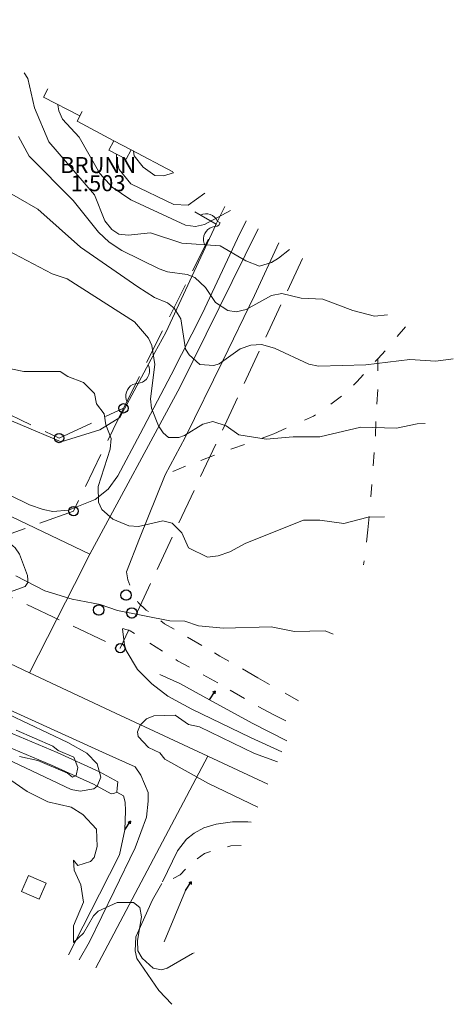
# Model space of a CAD drawing. Units: metres. Extents: x 173391 to 173998, y 6574423 to 6575058.
# Drawn here: x 173957 to 173998, y 6574423 to 6574518 of the extents above; entities that cross this region are included whole.
import ezdxf
from ezdxf.enums import TextEntityAlignment as Align

# ---------------------------------------------------------------- set-up
doc = ezdxf.new("R2010")
doc.units = ezdxf.units.M
for name, pattern in [('FASTIGHETSGRANS_1_5_GALL', [10, 3.429403, -1.5, 5.070597]), ('FASTIGHETSGRANS_GALL', [10, 3.429403, -1.5, 5.070597]), ('HELDRAGEN', [0]), ('M_DIKESMITT', [0])]:
    doc.linetypes.add(name, pattern=pattern)
for name, color, linetype, lineweight, true_color in [('Altan', 7, 'HELDRAGEN', 5, 0x0f0f0f), ('Gångbanekant', 7, 'Continuous', 5, 0x0f0f0f), ('Gångstig', 7, 'Continuous', 5, 0x0f0f0f), ('Häck', 7, 'Continuous', 5, 0x0f0f0f), ('Höjdkurva_05m_RH2000_Trimmad', 7, 'HELDRAGEN', 5, 0x8f8f8f), ('Väg på tomtmark', 7, 'KORBANA_PA_TOMT', 5, 0x0f0f0f), ('Vägkant', 7, 'Continuous', 5, 0x0f0f0f)]:
    doc.layers.add(name, color=color, linetype=linetype, lineweight=lineweight, true_color=true_color)
for name, color, linetype, lineweight in [('Bostad', 5, 'HELDRAGEN', 5), ('Dike båda sidor', 7, 'M_DIKESMITT', 5), ('Dike mittlinje', 7, 'DIKESPIL', 5), ('FK Fastighetsgräns', 5, 'FASTIGHETSGRANS_GALL', 5), ('NVDB Gatunamn', 252, 'Continuous', 5), ('Skärmtak', 5, 'HELDRAGEN', 5), ('Transformatorstation', 7, 'Continuous', 5)]:
    doc.layers.add(name, color=color, linetype=linetype, lineweight=lineweight)
doc.layers.add('Brunn', color=7, linetype='HELDRAGEN')
doc.layers.add('Strömriktningspil', color=7, linetype='HELDRAGEN')
for name, color, linetype, true_color in [('FK Blockenhet', 7, 'HELDRAGEN', 0xfffffe), ('FK Gränspunkter', 7, 'HELDRAGEN', 0xff80ff), ('FK Trakt', 7, 'HELDRAGEN', 0xfffffe)]:
    doc.layers.add(name, color=color, linetype=linetype, true_color=true_color)
doc.styles.add('Arial', font='arial.ttf')
doc.linetypes.add('DIKESPIL', pattern='A,0,[1,tcsingleline.shx,S=0.750001,R=-19.999952,X=2.295229,Y=0.256515],0,[1,tcsingleline.shx,S=0.750001,R=19.999952,X=2.295229,Y=-0.256515],0,[1,tcsingleline.shx,S=12,R=0,X=0,Y=0],0,[1,tcsingleline.shx,S=0.750001,R=-19.999952,X=8.295229,Y=0.256515],0,[1,tcsingleline.shx,S=0.750001,R=19.999952,X=8.295229,Y=-0.256515],-12', length=12)
doc.linetypes.add('KORBANA_PA_TOMT', pattern='A,0,[1,tcsingleline.shx,S=1.869126,R=0,X=0,Y=0],0,[1,tcsingleline.shx,S=1.869126,R=0,X=2.996255,Y=0.003537],0,[1,tcsingleline.shx,S=1.872657,R=0,X=5.992509,Y=0.003537],0,[1,tcsingleline.shx,S=1.989257,R=0,X=8.872163,Y=0],0,[1,tcsingleline.shx,S=1.86559,R=0,X=11.875485,Y=0.00353],-13.741075', length=13.741075)

# ---------------------------------------------------------------- blocks, each defined once
blk = doc.blocks.new('STROMPIL')
at = {"color": 8, "linetype": 'Continuous', "true_color": 0x808080}
for points in [[(0, 0), (0.999981, 0), (0.766652, 0.13332)], [(0.999981, 0), (0.766652, -0.133332)]]:
    blk.add_lwpolyline(points, dxfattribs=at)
blk = doc.blocks.new('BRUNN')
at = {"linetype": 'Continuous'}
blk.add_lwpolyline([(0.033325, -0.499995, -0.033296), (0.033325, -0.499995, -0.033296), (-0.033333, -0.499995)], format="xyb", dxfattribs=at)
blk.add_circle((0, 0), 0.501104, dxfattribs=at)
blk = doc.blocks.new('GRÄNSPUNKT', base_point=(142147.504, 91065.85))
blk.add_circle((142147.504, 91065.85), 0.45)

msp = doc.modelspace()

# ---------------------------------------------------------------- linework, layer by layer
at = {"layer": 'Altan', "color": 250, "linetype": 'HELDRAGEN', "true_color": 0x0f0f0f, "elevation": 12.626}
for points in [[(173962.455, 6574508.493), (173958.964, 6574510.289), (173959.392, 6574511.113)], [(173962.681, 6574508.919), (173962.455, 6574508.493)]]:
    msp.add_lwpolyline(points, dxfattribs=at)
at = {"layer": 'Bostad', "linetype": 'HELDRAGEN', "elevation": 15.254}
for points in [[(173962.68, 6574508.919), (173962.183, 6574507.979)], [(173962.183, 6574507.979), (173965.716, 6574506.11), (173967.389, 6574505.223), (173971.392, 6574503.106)]]:
    msp.add_lwpolyline(points, dxfattribs=at)
at = {"layer": 'Dike båda sidor', "elevation": 5.869}
msp.add_lwpolyline([(173965.475, 6574443.3), (173965.71, 6574443.332), (173966.019, 6574443.462), (173966.05, 6574443.84), (173966.107, 6574444.474)], dxfattribs=at)
at = {"layer": 'Dike båda sidor', "color": 7, "linetype": 'M_DIKESMITT'}
for points in [[(173893.691, 6574478.743, 5.509), (173895.035, 6574478.056, 5.504), (173900.087, 6574476.204, 5.572), (173904.971, 6574473.768, 5.562), (173909.785, 6574471.027, 5.56), (173914.677, 6574468.788, 5.554), (173920.294, 6574466.429, 5.554), (173925.291, 6574463.86, 5.554), (173930.054, 6574461.692, 5.554), (173934.658, 6574459.269, 5.554), (173939.67, 6574456.687, 5.554), (173944.772, 6574454.418, 5.554), (173951.049, 6574451.624, 5.592), (173955.419, 6574449.329, 5.687), (173960.279, 6574447.292, 5.691), (173964.353, 6574445.418, 5.823), (173966.107, 6574444.474, 5.869)], [(173893.24, 6574477.477, 5.509), (173894.5, 6574476.832, 5.504), (173899.559, 6574474.979, 5.572), (173904.343, 6574472.592, 5.562), (173909.177, 6574469.839, 5.56), (173914.142, 6574467.567, 5.554), (173919.73, 6574465.22, 5.554), (173924.71, 6574462.661, 5.554), (173929.467, 6574460.495, 5.554), (173934.042, 6574458.088, 5.554), (173939.093, 6574455.484, 5.554), (173944.23, 6574453.201, 5.554), (173950.468, 6574450.424, 5.592), (173954.85, 6574448.123, 5.687), (173959.743, 6574446.071, 5.691), (173963.758, 6574444.225, 5.823), (173965.475, 6574443.3, 5.869)]]:
    msp.add_polyline3d(points, dxfattribs=at)
at = {"layer": 'Dike mittlinje', "color": 7, "linetype": 'DIKESPIL'}
for points in [[(173982.32, 6574448.399, 6.386), (173979.005, 6574450.115, 6.386), (173974.9, 6574452.352, 6.364), (173972.045, 6574453.927, 6.378), (173970.147, 6574454.771, 6.379)], [(173961.356, 6574427.833, 6.788), (173961.969, 6574429.02, 6.77), (173964.336, 6574433.653, 6.786), (173966.252, 6574437.439, 6.786), (173966.769, 6574439.842, 6.688), (173966.844, 6574441.656, 6.234), (173966.818, 6574442.503, 6.084), (173966.634, 6574443.109, 5.985), (173966.019, 6574443.462, 5.869)]]:
    msp.add_polyline3d(points, dxfattribs=at)
at = {"layer": 'Dike mittlinje'}
msp.add_polyline3d([(173970.566, 6574429.062, 5.955), (173972.614, 6574434.018, 5.901)], dxfattribs=at)
at = {"layer": 'FK Fastighetsgräns', "linetype": 'FASTIGHETSGRANS_GALL'}
for points in [[(173966.631, 6574480.378), (173976.383, 6574499.775)], [(173983.846, 6574494.795), (173966.34, 6574457.3)]]:
    msp.add_lwpolyline(points, dxfattribs=at)
at = {"layer": 'FK Fastighetsgräns'}
for points in [[(173941.3, 6574486.631), (173960.451, 6574477.523), (173966.631, 6574480.378)], [(173966.631, 6574480.378), (173961.846, 6574470.496), (173948.422, 6574465.685)], [(173948.422, 6574465.685), (173966.34, 6574457.3)]]:
    msp.add_lwpolyline(points, dxfattribs=at)
at = {"layer": 'Gångbanekant', "color": 250, "linetype": 'Continuous', "true_color": 0x0f0f0f}
for points in [[(173966.935, 6574464.642), (173967.071, 6574463.885)], [(173967.071, 6574463.885), (173967.242, 6574463.383)], [(173967.984, 6574461.836), (173968.065, 6574461.707)], [(173968.065, 6574461.707), (173968.837, 6574460.976)], [(173968.837, 6574460.976), (173969.03, 6574460.832)], [(173970.24, 6574459.927), (173970.595, 6574459.664)], [(173970.595, 6574459.664), (173970.595, 6574459.664)], [(173970.595, 6574459.664), (173970.595, 6574459.664)], [(173970.595, 6574459.664), (173971.509, 6574459.129)], [(173966.538, 6574459.146), (173966.587, 6574459.203)], [(173966.587, 6574459.203), (173966.587, 6574459.203)], [(173966.587, 6574459.203), (173966.587, 6574459.203)], [(173966.587, 6574459.203), (173967.272, 6574458.982)], [(173967.271, 6574458.982), (173967.7, 6574458.713)], [(173967.272, 6574458.982), (173967.272, 6574458.982)], [(173967.272, 6574458.982), (173967.272, 6574458.982)], [(173969.163, 6574457.794), (173970.396, 6574457.02)], [(173972.799, 6574458.375), (173974.18, 6574457.567)], [(173975.375, 6574456.869), (173975.905, 6574456.559)], [(173971.673, 6574456.211), (173971.835, 6574456.11)], [(173971.835, 6574456.11), (173971.835, 6574456.11)], [(173971.835, 6574456.11), (173971.835, 6574456.11)], [(173971.835, 6574456.11), (173972.983, 6574455.481)], [(173975.905, 6574456.559), (173975.905, 6574456.559)], [(173975.905, 6574456.559), (173975.905, 6574456.559)], [(173975.905, 6574456.559), (173976.762, 6574456.07)], [(173978.078, 6574455.319), (173979.555, 6574454.477)], [(173974.294, 6574454.763), (173975.698, 6574453.994)], [(173979.555, 6574454.477), (173980.684, 6574453.833)], [(173976.888, 6574453.289), (173978.262, 6574452.469)], [(173982.187, 6574452.981), (173983.455, 6574452.265)], [(173979.565, 6574451.695), (173981.076, 6574450.916)], [(173981.076, 6574450.916), (173982.232, 6574450.32)], [(173974.988, 6574437.751), (173974.41, 6574437.568)], [(173976.963, 6574438.302), (173976.65, 6574438.221)], [(173977.938, 6574438.342), (173976.963, 6574438.302)], [(173974.411, 6574437.568), (173973.723, 6574437.067)], [(173972.61, 6574436.051), (173972.075, 6574435.509)], [(173972.075, 6574435.51), (173971.43, 6574435.152)]]:
    msp.add_lwpolyline(points, dxfattribs=at)
at = {"layer": 'Gångstig', "color": 250, "linetype": 'Continuous', "true_color": 0x0f0f0f}
for points in [[(173993.72, 6574488.206), (173992.939, 6574487.295)], [(173991.093, 6574485.172), (173990.83, 6574484.88)], [(173991.081, 6574485.183), (173991.078, 6574483.983)], [(173991.766, 6574485.921), (173991.093, 6574485.172)], [(173989.713, 6574483.636), (173989.071, 6574482.921)], [(173989.07, 6574482.92), (173988.752, 6574482.619)], [(173989.071, 6574482.921), (173989.07, 6574482.92)], [(173989.071, 6574482.921), (173989.071, 6574482.921)], [(173987.573, 6574481.563), (173986.548, 6574480.763)], [(173991.074, 6574482.177), (173990.99, 6574480.779)], [(173984.902, 6574479.62), (173984.017, 6574479.23)], [(173984.903, 6574479.62), (173984.902, 6574479.62)], [(173984.902, 6574479.62), (173984.902, 6574479.62)], [(173985.095, 6574479.751), (173984.903, 6574479.62)], [(173982.284, 6574478.466), (173981.094, 6574477.941)], [(173990.899, 6574479.11), (173990.838, 6574477.712)], [(173980.744, 6574477.786), (173979.972, 6574477.52)], [(173981.094, 6574477.941), (173980.744, 6574477.787)], [(173978.272, 6574476.909), (173977.137, 6574476.516)], [(173975.384, 6574475.865), (173974.072, 6574475.377)], [(173977.137, 6574476.516), (173976.951, 6574476.447)], [(173990.73, 6574476.132), (173990.637, 6574474.835)], [(173972.588, 6574474.823), (173971.395, 6574474.305)], [(173990.514, 6574473.067), (173990.403, 6574471.873)], [(173990.227, 6574469.987), (173990.107, 6574468.693)], [(173990.107, 6574468.693), (173989.996, 6574467.498)], [(173989.767, 6574465.707), (173989.71, 6574465.32)]]:
    msp.add_lwpolyline(points, dxfattribs=at)
at = {"layer": 'Häck', "linetype": 'Continuous'}
for points in [[(173973.5, 6574499.274), (173975.561, 6574498.102)], [(173974.27, 6574499.049), (173974.044, 6574498.965)], [(173974.509, 6574499.087), (173974.27, 6574499.049)], [(173974.751, 6574499.077), (173974.509, 6574499.087)], [(173974.985, 6574499.019), (173974.751, 6574499.077)], [(173975.204, 6574498.916), (173974.985, 6574499.019)], [(173975.398, 6574498.773), (173975.204, 6574498.916)], [(173975.56, 6574498.593), (173975.398, 6574498.773)], [(173975.683, 6574498.385), (173975.56, 6574498.593)], [(173975.698, 6574498.342), (173975.92, 6574498.216)], [(173975.561, 6574498.102), (173970.697, 6574487.683)], [(173974.449, 6574497.183), (173974.577, 6574497.388)], [(173974.577, 6574497.388), (173974.743, 6574497.564)], [(173974.743, 6574497.564), (173974.94, 6574497.703)], [(173974.94, 6574497.703), (173975.161, 6574497.801)], [(173975.161, 6574497.801), (173975.397, 6574497.853)], [(173975.397, 6574497.853), (173975.633, 6574497.905)], [(173975.397, 6574497.853), (173975.397, 6574497.853)], [(173975.561, 6574498.102), (173975.561, 6574498.102)], [(173975.561, 6574498.102), (173975.561, 6574498.102)], [(173975.633, 6574497.905), (173975.812, 6574497.985)], [(173975.92, 6574498.216), (173975.812, 6574497.985)], [(173974.326, 6574496.718), (173974.364, 6574496.957)], [(173974.335, 6574496.477), (173974.326, 6574496.718)], [(173974.392, 6574496.242), (173974.335, 6574496.477)], [(173974.364, 6574496.957), (173974.449, 6574497.183)], [(173974.494, 6574496.023), (173974.392, 6574496.242)], [(173970.697, 6574487.683), (173969.306, 6574485.103)], [(173970.697, 6574487.683), (173970.697, 6574487.683)], [(173970.697, 6574487.683), (173970.697, 6574487.683)], [(173969.306, 6574485.103), (173966.279, 6574479.491)], [(173969.098, 6574484.329), (173969.009, 6574484.553)], [(173969.009, 6574484.553), (173969.009, 6574484.553)], [(173969.142, 6574484.091), (173969.098, 6574484.329)], [(173968.672, 6574483.029), (173968.847, 6574483.195)], [(173968.847, 6574483.195), (173968.987, 6574483.392)], [(173968.987, 6574483.392), (173969.085, 6574483.613)], [(173969.085, 6574483.613), (173969.137, 6574483.849)], [(173969.137, 6574483.849), (173969.142, 6574484.091)], [(173967.017, 6574482.164), (173967.156, 6574482.361)], [(173967.156, 6574482.361), (173967.332, 6574482.527)], [(173967.332, 6574482.527), (173967.537, 6574482.655)], [(173967.537, 6574482.655), (173967.763, 6574482.74)], [(173967.763, 6574482.74), (173968.002, 6574482.778)], [(173968.002, 6574482.778), (173968.24, 6574482.817)], [(173968.002, 6574482.778), (173968.002, 6574482.778)], [(173968.24, 6574482.817), (173968.467, 6574482.901)], [(173968.467, 6574482.901), (173968.672, 6574483.029)], [(173966.862, 6574481.465), (173966.867, 6574481.707)], [(173966.905, 6574481.227), (173966.862, 6574481.465)], [(173966.867, 6574481.707), (173966.919, 6574481.943)], [(173966.919, 6574481.943), (173967.017, 6574482.164)], [(173966.995, 6574481.003), (173966.905, 6574481.227)], [(173956.703, 6574478.818), (173953.125, 6574480.32)], [(173966.279, 6574479.491), (173964.383, 6574478.299)], [(173966.279, 6574479.491), (173966.279, 6574479.491)], [(173966.279, 6574479.491), (173966.279, 6574479.491)], [(173960.651, 6574477.16), (173956.703, 6574478.818)], [(173964.383, 6574478.299), (173960.651, 6574477.16)], [(173964.383, 6574478.299), (173964.383, 6574478.299)], [(173964.383, 6574478.299), (173964.383, 6574478.299)], [(173960.651, 6574477.16), (173960.651, 6574477.16)], [(173960.651, 6574477.16), (173960.651, 6574477.16)]]:
    msp.add_lwpolyline(points, dxfattribs=at)
at = {"layer": 'Höjdkurva_05m_RH2000_Trimmad', "color": 252, "linetype": 'HELDRAGEN', "true_color": 0x8f8f8f}
for points, elevation in [([(173957.093, 6574512.647), (173957.46, 6574512.104), (173958.111, 6574509.278), (173959.483, 6574506.018), (173963.85, 6574500.915), (173964.867, 6574498.409), (173965.536, 6574497.589), (173966.209, 6574497.12), (173967.103, 6574497.017), (173969.24, 6574497.248), (173972.258, 6574496.266), (173975.918, 6574496.005), (173978.404, 6574494.548), (173979.704, 6574494.058), (173980.847, 6574494.411), (173981.547, 6574494.811), (173982.577, 6574495.642)], 9.5), ([(173960.352, 6574509.575), (173960.427, 6574508.991), (173960.777, 6574508.191), (173962.375, 6574506.468), (173964.361, 6574502.957), (173965.551, 6574501.632), (173967.334, 6574500.432), (173972.589, 6574497.978), (173973.574, 6574497.874), (173974.441, 6574498.041), (173976.919, 6574499.418)], 10), ([(173956.551, 6574506.504), (173957.589, 6574504.639), (173961.803, 6574500.358), (173964.252, 6574497.334), (173965.277, 6574496.347), (173966.488, 6574495.557), (173970.085, 6574493.805), (173970.876, 6574493.503), (173972.771, 6574493.25), (173973.487, 6574492.969), (173974.533, 6574492.008), (173975.475, 6574490.54), (173976.661, 6574489.785), (173977.463, 6574489.664), (173978.413, 6574489.883), (173980.847, 6574491.219), (173981.867, 6574491.434), (173983.697, 6574490.986), (173985.807, 6574490.871), (173988.662, 6574489.776), (173990.763, 6574489.251), (173991.998, 6574489.355)], 9), ([(173967.607, 6574505.108), (173967.666, 6574504.671), (173968.542, 6574503.581), (173969.65, 6574502.763), (173970.503, 6574502.734), (173971.403, 6574503.031), (173971.459, 6574503.061)], 11), ([(173965.963, 6574504.831), (173965.97, 6574504.263), (173966.232, 6574503.347), (173967.355, 6574501.976), (173971.493, 6574499.983), (173972.861, 6574499.908), (173974.467, 6574501.054)], 10.5), ([(173954.613, 6574501.697), (173958.403, 6574499.534), (173962.498, 6574495.878), (173968.02, 6574492.049), (173969.623, 6574491.051), (173970.867, 6574490.518), (173971.524, 6574490.011), (173972.157, 6574488.996), (173972.613, 6574486.067), (173972.948, 6574485.533), (173973.98, 6574484.595), (173975.337, 6574484.481), (173975.827, 6574484.644), (173977.86, 6574486.091), (173978.86, 6574486.445), (173979.894, 6574486.523), (173981.158, 6574486.169), (173984.463, 6574484.628), (173985.363, 6574484.428), (173989.917, 6574484.571), (173994.143, 6574485.088), (173996.647, 6574484.928), (173998.323, 6574485.134)], 8.5), ([(173954.913, 6574495.878), (173959.8, 6574493.314), (173961.233, 6574492.841), (173967.712, 6574488.71), (173969.048, 6574487.132), (173969.382, 6574486.433), (173969.645, 6574484.603), (173969.25, 6574481.285), (173969.328, 6574480.38), (173969.993, 6574478.691), (173970.453, 6574478.018), (173970.973, 6574477.588), (173971.947, 6574477.578), (173972.497, 6574477.761), (173974.28, 6574478.871), (173975.23, 6574479.111), (173976.507, 6574478.705), (173977.733, 6574477.825), (173980.363, 6574477.428), (173982.93, 6574477.636), (173985.507, 6574477.625), (173989.43, 6574478.561), (173992.88, 6574478.486), (173994.847, 6574478.886), (173995.619, 6574478.926)], 8), ([(173953.93, 6574484.561), (173957.072, 6574483.936), (173960.547, 6574483.911), (173961.305, 6574483.436), (173962.805, 6574482.87), (173963.847, 6574481.811), (173964.047, 6574480.811), (173964.797, 6574479.861), (173964.963, 6574478.778), (173965.447, 6574477.478), (173965.37, 6574476.445), (173964.213, 6574472.845), (173964.247, 6574471.345), (173964.572, 6574470.637), (173965.612, 6574469.71), (173967.167, 6574469.082), (173968.1, 6574469.005), (173970.43, 6574469.548), (173971.322, 6574469.32), (173972.247, 6574468.412), (173972.902, 6574466.967), (173974.713, 6574466.062), (173975.747, 6574466.195), (173976.847, 6574466.578), (173978.397, 6574467.412), (173983.93, 6574469.62), (173985.488, 6574469.637), (173987.813, 6574469.312), (173990.147, 6574469.912), (173991.701, 6574469.932)], 7.5), ([(173956.313, 6574464.278), (173959.08, 6574462.812), (173961.713, 6574462.028), (173964.413, 6574461.512), (173966.08, 6574460.945), (173971.08, 6574459.945), (173972.547, 6574459.912), (173973.847, 6574459.462), (173976.247, 6574459.245), (173980.827, 6574459.357), (173983.063, 6574458.928), (173986.001, 6574458.995), (173986.789, 6574458.658)], 7), ([(173953.718, 6574451.819), (173961.284, 6574448.253), (173963.122, 6574447.208), (173964.123, 6574446.194), (173964.457, 6574444.917), (173964.101, 6574444.049), (173963.805, 6574443.79), (173962.467, 6574443.572), (173961.617, 6574443.722), (173952.825, 6574447.89)], 6.5), ([(173981.436, 6574446.37), (173979.213, 6574447.179), (173973.947, 6574449.745), (173972.897, 6574449.962), (173971.597, 6574450.862), (173969.547, 6574450.812), (173968.847, 6574450.512), (173968.247, 6574449.912), (173967.997, 6574449.262), (173968.047, 6574448.812), (173969.047, 6574447.762), (173970.147, 6574447.262), (173970.613, 6574446.629), (173974.817, 6574444.315), (173979.542, 6574442.023)], 7), ([(173956.324, 6574449.438), (173959.854, 6574447.904), (173960.36, 6574447.463), (173961.872, 6574446.837), (173962.255, 6574445.842), (173962.098, 6574445.065), (173961.756, 6574444.922), (173961.28, 6574445.287), (173958.428, 6574446.506), (173956.647, 6574446.912)], 6), ([(173973.433, 6574428), (173973.28, 6574427.942), (173970.847, 6574426.549), (173970.297, 6574426.396), (173969.488, 6574426.553), (173968.43, 6574427.496), (173968.027, 6574428.208), (173967.984, 6574429.198), (173968.383, 6574431.469), (173968.213, 6574432.379), (173967.597, 6574432.862), (173966.047, 6574432.862), (173964.197, 6574432.012), (173963.747, 6574431.562), (173962.797, 6574429.912), (173961.847, 6574429.012), (173961.847, 6574430.612), (173962.805, 6574432.896), (173962.56, 6574434.565), (173961.897, 6574435.962), (173961.847, 6574436.912), (173962.247, 6574436.412), (173963.48, 6574436.812), (173963.838, 6574437.187), (173964.105, 6574438.237), (173964.062, 6574439.91), (173962.74, 6574441.323), (173961.615, 6574442.033), (173959.38, 6574442.545), (173957.375, 6574443.521), (173953.89, 6574445.932)], 7)]:
    msp.add_lwpolyline(points, dxfattribs=dict(at, elevation=elevation))
at = {"layer": 'NVDB Gatunamn', "color": 1, "linetype": 'Continuous', "elevation": -99999}
msp.add_lwpolyline([(173963.405, 6574466.356), (173972.077, 6574482.451), (173979.596, 6574497.631)], dxfattribs=at)
at = {"layer": 'NVDB Gatunamn', "linetype": 'Continuous'}
for points in [[(173686.371, 6574607.254, -99999), (173701.279, 6574598.619, -99999), (173716.787, 6574590.185, -99999), (173739.776, 6574577.857, -99999), (173757.701, 6574567.384, -99999), (173770.25, 6574561.432, -99999), (173786.032, 6574552.682, -99999), (173804.307, 6574543.482, -99999), (173820.381, 6574535.624, -99999), (173836.333, 6574528.031, -99999), (173853.036, 6574519.915, -99999), (173874.944, 6574509.451, -99999), (173897.54, 6574498.552, -99999), (173931.433, 6574482.321, -99999), (173949.123, 6574473.168, -99999), (173963.405, 6574466.356, -99999)], [(173689.562, 6574581.201, 6.95), (173706.087, 6574573.335, 6.78), (173720.74, 6574566.29, 6.65), (173735.691, 6574559.187, 6.47), (173750.807, 6574551.977, 6.3), (173766.003, 6574544.735, 6.13), (173781.156, 6574537.463, 6), (173796.124, 6574530.279, 6.01), (173810.821, 6574523.374, 6), (173825.394, 6574516.641, 5.97), (173841.935, 6574508.975, 5.95), (173858.359, 6574501.342, 5.93), (173874.605, 6574493.794, 5.95), (173890.349, 6574486.494, 6.05), (173905.246, 6574479.622, 6.17), (173920.604, 6574472.444, 6.29), (173936.65, 6574464.884, 6.43), (173951.246, 6574457.942, 6.5), (173957.612, 6574454.956, 6.552), (173965.882, 6574451.078, 6.592), (173974.743, 6574446.923, 6.627)], [(173974.743, 6574446.923, 6.627), (173963.972, 6574426.577, 6.934)], [(173974.743, 6574446.923, 6.627), (173980.501, 6574444.224, 6.637)]]:
    msp.add_polyline3d(points, dxfattribs=at)
at = {"layer": 'NVDB Gatunamn'}
msp.add_polyline3d([(173957.612, 6574454.956, 6.552), (173961.925, 6574463.442, -99999), (173963.405, 6574466.356, -99999)], dxfattribs=at)
at = {"layer": 'Skärmtak', "color": 250, "linetype": 'HELDRAGEN', "true_color": 0x0f0f0f}
msp.add_polyline3d([(173965.716, 6574506.11, 14.341), (173967.389, 6574505.223, 14.341), (173966.915, 6574504.327, 14.175), (173965.241, 6574505.213, 14.175), (173965.716, 6574506.11, 14.341)], dxfattribs=at)
at = {"layer": 'Transformatorstation'}
msp.add_lwpolyline([(173957.528, 6574435.446), (173956.855, 6574433.9), (173958.544, 6574433.165), (173959.217, 6574434.712)], close=True, dxfattribs=at)
at = {"layer": 'Väg på tomtmark', "color": 250, "linetype": 'KORBANA_PA_TOMT', "true_color": 0x0f0f0f}
msp.add_polyline3d([(173967.829, 6574429.552, 6.99), (173967.775, 6574428.217, 6.991), (173967.93, 6574427.483, 7), (173970.053, 6574424.385, 7.022), (173971.283, 6574423.066, 7.04)], dxfattribs=at)
at = {"layer": 'Vägkant', "color": 250, "linetype": 'Continuous', "true_color": 0x0f0f0f}
for points in [[(173758.416, 6574543.986, 6.488), (173763.331, 6574541.621, 6.38), (173768.958, 6574538.913, 6.373), (173779.327, 6574534.07, 6.287), (173789.537, 6574529.233, 6.271), (173801.002, 6574523.87, 6.262), (173812.397, 6574518.474, 6.222), (173823.225, 6574513.485, 6.18), (173835.105, 6574508.012, 6.153), (173846.176, 6574502.719, 6.118), (173858.495, 6574496.798, 6.072), (173869.582, 6574491.667, 6.102), (173880.388, 6574486.646, 6.128), (173892.949, 6574480.889, 6.195), (173907.188, 6574474.239, 6.316), (173918.414, 6574469, 6.445), (173929.933, 6574463.666, 6.506), (173940.161, 6574458.552, 6.501), (173952.793, 6574452.711, 6.628), (173964.975, 6574447.153, 6.822), (173967.759, 6574445.916, 6.836)], [(173954.979, 6574462.435, 6.824), (173957.2, 6574463.244, 6.979), (173957.44, 6574463.62, 6.979), (173957.444, 6574463.889, 6.979), (173957.41, 6574464.295, 6.979), (173956.654, 6574466.363, 7.119), (173956.237, 6574466.959, 7.119), (173955.798, 6574467.344, 7.119), (173955.424, 6574467.634, 7.119), (173953.308, 6574468.86, 7.154), (173949.156, 6574471.383, 7.155), (173944.872, 6574473.552, 7.158), (173938.494, 6574476.565, 7.154), (173932.572, 6574479.657, 7.079), (173926.414, 6574482.769, 7.054), (173919.197, 6574486.255, 6.973), (173912.793, 6574489.361, 6.969), (173904.38, 6574493.555, 6.854), (173898.875, 6574496.201, 6.727), (173892.908, 6574498.957, 6.589), (173887.437, 6574501.631, 6.549), (173882.311, 6574504.276, 6.507)], [(173944.965, 6574477.287, 7.244), (173951.983, 6574473.845, 7.278), (173957.621, 6574471.084, 7.37), (173958.941, 6574470.653, 7.364), (173959.87, 6574470.441, 7.364), (173961.356, 6574470.595, 7.367), (173963.914, 6574471.604, 7.478), (173965.157, 6574472.6, 7.548), (173966.093, 6574473.876, 7.644), (173968.252, 6574477.929, 7.915), (173971.208, 6574483.604, 8.332), (173974.213, 6574489.454, 8.927), (173977.594, 6574496.726, 9.686), (173978.43, 6574498.409, 9.923)], [(173970.659, 6574473.969, 7.84), (173972.57, 6574477.565, 8.027), (173976.183, 6574484.956, 8.608), (173979.227, 6574491.242, 9.254), (173981.577, 6574496.309, 9.789)], [(173981.856, 6574447.335, 6.957), (173978.852, 6574448.729, 7.016), (173973.224, 6574451.433, 6.956), (173970.916, 6574452.685, 7.067), (173969.36, 6574453.878, 7.029), (173967.978, 6574455.255, 7.048), (173966.896, 6574457.095, 6.999), (173966.753, 6574457.626, 6.93), (173966.538, 6574459.146, 6.931)], [(173967.759, 6574445.916, 6.836), (173968.324, 6574445.095, 6.836), (173969.021, 6574443.419, 6.836), (173969.018, 6574442.607, 6.836), (173968.84, 6574441.047, 6.836), (173967.774, 6574438.124, 6.923), (173965.758, 6574433.955, 6.997), (173963.372, 6574429.088, 7.082), (173962.384, 6574427.34, 7.127)], [(173978.907, 6574440.567, 7.002), (173978.597, 6574440.598, 7.002), (173977.73, 6574440.612, 7.002), (173977.122, 6574440.599, 7.002), (173976.443, 6574440.53, 7.002), (173975.553, 6574440.38, 7.002), (173974.352, 6574440.028, 7.002), (173973.417, 6574439.534, 7.002), (173972.7, 6574438.944, 7.002), (173971.818, 6574437.815, 7.002), (173970.397, 6574434.837, 6.959)]]:
    msp.add_polyline3d(points, dxfattribs=at)
at = {"layer": 'Vägkant'}
for points in [[(173966.935, 6574464.642, 7.223), (173968.19, 6574467.873, 7.517), (173970.659, 6574473.969, 7.84)], [(173970.336, 6574434.669, 6.873), (173969.422, 6574433.122, 6.891), (173967.829, 6574429.552, 6.99)]]:
    msp.add_polyline3d(points, dxfattribs=at)

# ---------------------------------------------------------------- block references
at = {"layer": 'Brunn'}
for p in [(173966.893, 6574462.416), (173964.264, 6574460.985), (173967.443, 6574460.705)]:
    msp.add_blockref('BRUNN', p, dxfattribs=at)
at = {"layer": 'FK Gränspunkter', "linetype": 'FASTIGHETSGRANS_1_5_GALL'}
for p in [(173966.631, 6574480.379), (173960.451, 6574477.523), (173961.846, 6574470.496), (173966.34, 6574457.301)]:
    msp.add_blockref('GRÄNSPUNKT', p, dxfattribs=at)
at = {"layer": 'Strömriktningspil', "rotation": 57.29577952337185}
for p in [(173974.9, 6574452.352), (173966.769, 6574439.842), (173972.614, 6574434.018)]:
    msp.add_blockref('STROMPIL', p, dxfattribs=at)

# ---------------------------------------------------------------- texts
at = {"layer": 'FK Blockenhet', "color": 7, "style": 'Arial'}
msp.add_text('1:503', height=1.5452, rotation=360, dxfattribs=at).set_placement((173964.207, 6574500.772), align=Align.BOTTOM_CENTER)
at = {"layer": 'FK Trakt', "color": 7, "style": 'Arial'}
msp.add_text('BRUNN', height=1.5452, rotation=360, dxfattribs=at).set_placement((173964.207, 6574503.772), align=Align.MIDDLE_CENTER)

doc.saveas('drawing.dxf')
